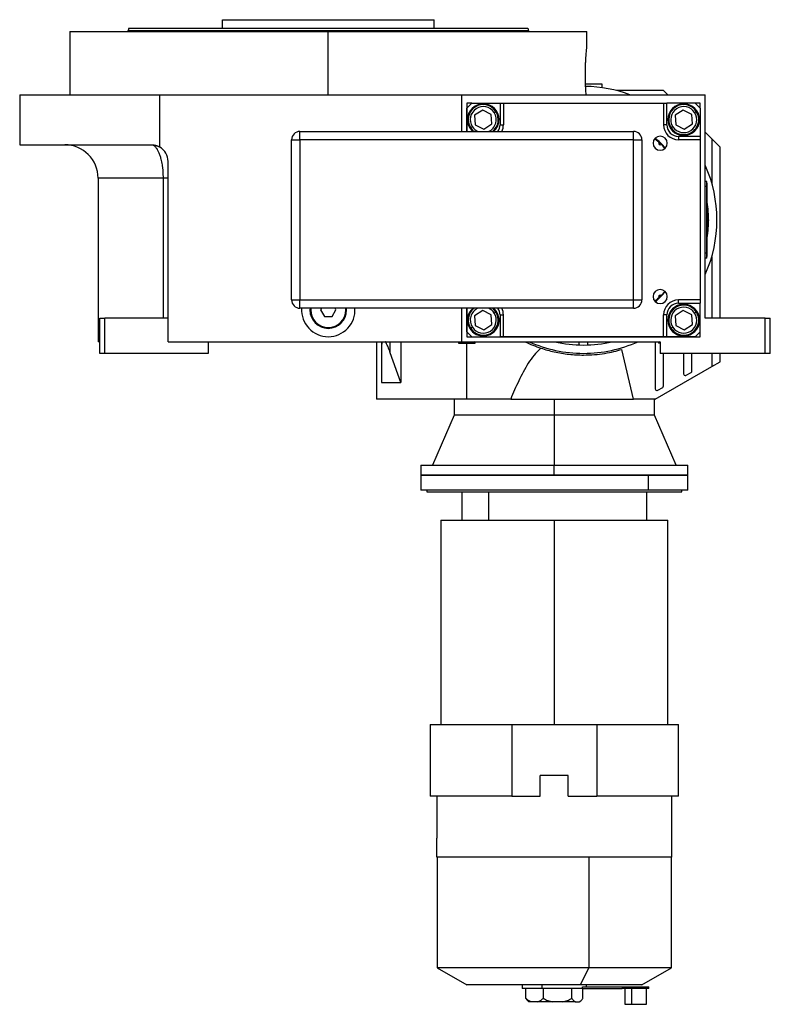
# Model space of a CAD drawing. Units: millimetres. Extents: x 495 to 4052, y 540 to 2610.
# Drawn here: x 495 to 945, y 1424 to 2014 of the extents above; entities that cross this region are included whole.
import ezdxf

# ---------------------------------------------------------------- set-up
doc = ezdxf.new("R2010")
doc.units = ezdxf.units.MM

msp = doc.modelspace()

# ---------------------------------------------------------------- linework, layer by layer
at = {"color": 7, "linetype": 'Continuous', "lineweight": 25}
for p, q in [((616.5, 2009.08), (616.5, 2014.08)), ((616.5, 2014.08), (743.5, 2014.08)), ((743.5, 2009.08), (743.5, 2014.08)), ((525, 2007.08), (525, 1969.08)), ((525, 2007.08), (680, 2007.08)), ((560.4, 2009.08), (560, 2007.58)), ((560, 2007.08), (560, 2007.58)), ((680, 1969.08), (680, 2007.08)), ((680, 2007.08), (835, 2007.08)), ((799.6, 2009.08), (800, 2007.58)), ((800, 2007.08), (800, 2007.58)), ((835, 1997.58), (835, 2007.08)), ((834.23, 1975.58), (844, 1975.58)), ((844, 1975.58), (844, 1973.32)), ((881, 1971.58), (852.84, 1971.58)), ((883.5, 1969.08), (881, 1971.58)), ((495, 1969.08), (495, 1939.08)), ((495, 1969.08), (579, 1969.08)), ((579, 1937.74), (579, 1969.08)), ((579, 1969.08), (760, 1969.08)), ((760, 1947.08), (760, 1969.08)), ((760, 1969.08), (906, 1969.08)), ((906, 1835.08), (906, 1969.08)), ((763, 1964.08), (763, 1947.08)), ((766, 1964.08), (763, 1964.08)), ((766, 1964.08), (763, 1961.08)), ((763, 1947.08), (763, 1961.08)), ((766, 1964.08), (783, 1964.08)), ((772.58, 1959.95), (767.74, 1956.79)), ((777.73, 1957.34), (772.58, 1959.95)), ((783, 1964.08), (783, 1951.08)), ((783, 1964.08), (785, 1964.08)), ((785, 1964.08), (785, 1951.08)), ((785, 1964.08), (881, 1964.08)), ((881, 1964.08), (881, 1951.08)), ((881, 1964.08), (883, 1964.08)), ((883, 1951.08), (883, 1964.08)), ((900, 1964.08), (883, 1964.08)), ((892.79, 1959.95), (887.95, 1956.79)), ((897.94, 1957.34), (892.79, 1959.95)), ((903, 1964.08), (900, 1964.08)), ((903, 1961.08), (900, 1964.08)), ((903, 1961.09), (903, 1964.08)), ((903, 1961.08), (903, 1944.08)), ((767.74, 1956.79), (768.06, 1951.03)), ((778.05, 1951.58), (777.73, 1957.34)), ((779.43, 1958.45), (780.43, 1959.11)), ((887.95, 1956.79), (888.27, 1951.03)), ((898.26, 1951.58), (897.94, 1957.34)), ((899.63, 1958.45), (900.64, 1959.11)), ((766.37, 1949.92), (765.36, 1949.26)), ((768.06, 1951.03), (773.21, 1948.42)), ((773.21, 1948.42), (778.05, 1951.58)), ((783, 1951.08), (785, 1951.08)), ((883, 1951.08), (881, 1951.08)), ((886.57, 1949.92), (885.57, 1949.26)), ((888.27, 1951.03), (893.42, 1948.42)), ((893.42, 1948.42), (898.26, 1951.58)), ((658, 1942.08), (663, 1942.08)), ((658, 1846.08), (658, 1942.08)), ((663, 1942.08), (663, 1947.08)), ((663, 1947.08), (863, 1947.08)), ((863, 1942.08), (663, 1942.08)), ((663, 1942.08), (663, 1846.08)), ((863, 1942.08), (863, 1947.08)), ((863, 1846.08), (863, 1942.08)), ((863, 1942.08), (868, 1942.08)), ((868, 1942.08), (868, 1846.08)), ((875.86, 1942.95), (878.31, 1940.69)), ((890, 1944.08), (890, 1942.08)), ((903, 1944.08), (890, 1944.08)), ((903, 1942.08), (890, 1942.08)), ((903, 1944.08), (903, 1942.08)), ((903, 1942.08), (903, 1846.08)), ((909.9, 1942.68), (906, 1946.58)), ((909.9, 1942.68), (909.9, 1916.14)), ((915, 1937.58), (909.9, 1942.68)), ((495, 1939.08), (574, 1939.08)), ((879.61, 1939.39), (881.87, 1936.94)), ((915, 1835.08), (915, 1937.58)), ((584, 1821.08), (584, 1929.08)), ((542, 1919.08), (542, 1821.08)), ((581.16, 1835.08), (581.16, 1919.08)), ((906.95, 1917.08), (906, 1917.08)), ((906.95, 1914.08), (906, 1914.08)), ((906.95, 1914.08), (906.95, 1917.08)), ((907, 1916.08), (906.95, 1916.08)), ((906.95, 1914.08), (906.95, 1874.08)), ((907, 1914.08), (906.95, 1914.08)), ((907, 1916.08), (907, 1914.08)), ((907, 1874.08), (907, 1914.08)), ((907, 1896.58), (907.96, 1896.58)), ((907.22, 1895.68), (907, 1895.68)), ((907.22, 1894.13), (907.22, 1895.68)), ((907, 1894.13), (907.22, 1894.13)), ((907, 1892.48), (907.22, 1892.48)), ((907.96, 1891.58), (907, 1891.58)), ((907.22, 1894.13), (907.22, 1892.48)), ((906.95, 1874.08), (906, 1874.08)), ((906.95, 1871.08), (906, 1871.08)), ((906.95, 1871.08), (906.95, 1874.08)), ((907, 1874.08), (906.95, 1874.08)), ((907, 1872.08), (906.95, 1872.08)), ((907, 1874.08), (907, 1872.08)), ((878.31, 1847.47), (875.86, 1845.22)), ((881.87, 1851.22), (879.61, 1848.78)), ((658, 1846.08), (663, 1846.08)), ((663, 1846.08), (863, 1846.08)), ((663, 1841.08), (663, 1846.08)), ((863, 1841.08), (863, 1846.08)), ((863, 1846.08), (868, 1846.08)), ((903, 1846.08), (890, 1846.08)), ((890, 1844.08), (890, 1846.08)), ((890, 1844.08), (903, 1844.08)), ((903, 1846.08), (903, 1844.08)), ((903, 1827.08), (903, 1844.08)), ((863, 1841.08), (663, 1841.08)), ((669.05, 1841.08), (669, 1840.08)), ((669, 1840.08), (669.5, 1840.08)), ((669.55, 1841.08), (669.5, 1840.08)), ((675.96, 1841.08), (675.38, 1840.08)), ((675.38, 1840.08), (677.69, 1836.08)), ((677.69, 1836.08), (682.31, 1836.08)), ((682.31, 1836.08), (684.62, 1840.08)), ((684.62, 1840.08), (684.04, 1841.08)), ((690.5, 1840.08), (690.45, 1841.08)), ((691, 1840.08), (690.5, 1840.08)), ((691, 1840.08), (690.95, 1841.08)), ((760, 1821.08), (760, 1841.08)), ((763, 1841.08), (763, 1824.08)), ((763, 1827.08), (763, 1841.08)), ((772.58, 1839.74), (767.74, 1836.59)), ((767.74, 1836.59), (768.06, 1830.82)), ((777.73, 1837.14), (772.58, 1839.74)), ((778.05, 1831.37), (777.73, 1837.14)), ((779.43, 1838.24), (780.43, 1838.9)), ((783, 1837.08), (785, 1837.08)), ((783, 1837.08), (783, 1824.08)), ((785, 1824.08), (785, 1837.08)), ((881, 1824.08), (881, 1837.08)), ((883, 1837.08), (881, 1837.08)), ((883, 1824.08), (883, 1837.08)), ((892.79, 1839.74), (887.95, 1836.59)), ((887.95, 1836.59), (888.27, 1830.82)), ((897.94, 1837.14), (892.79, 1839.74)), ((898.26, 1831.37), (897.94, 1837.14)), ((899.63, 1838.24), (900.64, 1838.9)), ((543, 1814.08), (543, 1835.08)), ((543, 1835.08), (546, 1835.08)), ((546, 1814.08), (546, 1835.08)), ((584, 1835.08), (546, 1835.08)), ((766.37, 1829.71), (765.36, 1829.06)), ((768.06, 1830.82), (773.21, 1828.21)), ((773.21, 1828.21), (778.05, 1831.37)), ((886.57, 1829.71), (885.57, 1829.06)), ((888.27, 1830.82), (893.42, 1828.21)), ((893.42, 1828.21), (898.26, 1831.37)), ((942, 1835.08), (906, 1835.08)), ((942, 1814.08), (942, 1835.08)), ((942, 1835.08), (945, 1835.08)), ((945, 1814.08), (945, 1835.08)), ((763, 1827.08), (766, 1824.08)), ((763, 1824.08), (903, 1824.08)), ((766, 1824.08), (783, 1824.08)), ((785, 1824.08), (783, 1824.08)), ((881, 1824.08), (785, 1824.08)), ((883, 1824.08), (881, 1824.08)), ((900, 1824.08), (883, 1824.08)), ((900, 1824.08), (903, 1827.08)), ((903, 1824.08), (903, 1827.08)), ((543, 1821.08), (542, 1821.08)), ((584, 1821.08), (760, 1821.08)), ((608, 1821.08), (608, 1814.08)), ((709, 1821.08), (709, 1786.58)), ((712, 1821.08), (712, 1819.06)), ((723.43, 1821.08), (723.43, 1796.58)), ((758.5, 1821.08), (758, 1820.58)), ((758, 1820.58), (758, 1820.28)), ((758.03, 1820.58), (758, 1820.58)), ((758.03, 1820.28), (758, 1820.28)), ((758.03, 1820.58), (758.03, 1820.28)), ((758.03, 1820.58), (768, 1820.58)), ((758.03, 1820.28), (768, 1820.28)), ((760, 1821.08), (879, 1821.08)), ((768, 1820.58), (767.5, 1821.08)), ((768, 1820.28), (768, 1820.58)), ((830.5, 1819.12), (830.5, 1821.08)), ((835.5, 1821.08), (835.5, 1819.12)), ((876, 1821.08), (876, 1792.81)), ((878.5, 1821.08), (878, 1820.58)), ((878, 1820.58), (878, 1820.28)), ((879, 1820.58), (878, 1820.58)), ((879, 1820.28), (878, 1820.28)), ((879, 1821.08), (879, 1814.08)), ((546, 1814.08), (543, 1814.08)), ((608, 1814.08), (546, 1814.08)), ((723.43, 1796.58), (717.1, 1814.49)), ((862.93, 1786.58), (856.06, 1816.44)), ((942, 1814.08), (879, 1814.08)), ((881, 1794.55), (881, 1814.08)), ((893, 1814.08), (893, 1801.81)), ((898, 1803.55), (898, 1814.08)), ((915, 1809.08), (915, 1814.08)), ((945, 1814.08), (942, 1814.08)), ((876.03, 1786.58), (909.9, 1806.14)), ((909.9, 1806.14), (915, 1809.08)), ((894.5, 1800.95), (897.5, 1802.68)), ((712, 1796.58), (723.43, 1796.58)), ((877.5, 1791.95), (880.5, 1793.68)), ((763, 1786.58), (709, 1786.58)), ((755.5, 1786.58), (755.5, 1777.08)), ((789.35, 1786.58), (763, 1786.58)), ((789.35, 1786.58), (815.5, 1786.58)), ((815.5, 1786.58), (815.5, 1777.08)), ((815.5, 1786.58), (862.93, 1786.58)), ((876.03, 1786.58), (862.93, 1786.58)), ((875.5, 1777.08), (875.5, 1786.58)), ((755.5, 1777.08), (742.5, 1747.08)), ((815.5, 1777.08), (755.5, 1777.08)), ((815.5, 1777.08), (815.5, 1747.08)), ((875.5, 1777.08), (815.5, 1777.08)), ((888.5, 1747.08), (875.5, 1777.08)), ((735.5, 1747.08), (735.5, 1741.08)), ((735.5, 1747.08), (815.5, 1747.08)), ((815.5, 1741.08), (815.5, 1747.08)), ((815.5, 1747.08), (895.5, 1747.08)), ((895.5, 1741.08), (895.5, 1747.08)), ((735.5, 1741.08), (735.5, 1732.08)), ((735.5, 1741.08), (872.07, 1741.08)), ((815.5, 1741.08), (735.5, 1741.08)), ((895.5, 1741.08), (815.5, 1741.08)), ((872.07, 1732.08), (872.07, 1741.08)), ((872.07, 1741.08), (895.5, 1741.08)), ((895.5, 1732.08), (895.5, 1741.08)), ((872.07, 1732.08), (735.5, 1732.08)), ((739, 1732.08), (739, 1731.08)), ((739, 1731.08), (892, 1731.08)), ((760, 1731.08), (760, 1714.08)), ((776.26, 1714.08), (776.26, 1731.08)), ((871, 1714.08), (871, 1731.08)), ((895.5, 1732.08), (872.07, 1732.08)), ((892, 1731.08), (892, 1732.08)), ((747.5, 1714.08), (747.5, 1591.58)), ((747.5, 1714.08), (815.5, 1714.08)), ((815.5, 1714.08), (815.5, 1591.58)), ((815.5, 1714.08), (883.5, 1714.08)), ((883.5, 1591.58), (883.5, 1714.08)), ((741, 1591.58), (741, 1548.58)), ((741, 1591.58), (790, 1591.58)), ((790, 1591.58), (790, 1548.58)), ((790, 1591.58), (841, 1591.58)), ((841, 1591.58), (841, 1548.58)), ((841, 1591.58), (890, 1591.58)), ((890, 1548.58), (890, 1591.58)), ((807.11, 1548.58), (807.11, 1561.08)), ((823.89, 1561.08), (807.11, 1561.08)), ((823.89, 1548.58), (823.89, 1561.08)), ((790, 1548.58), (741, 1548.58)), ((745, 1548.58), (745, 1523.58)), ((790, 1548.58), (807.11, 1548.58)), ((823.89, 1548.58), (841, 1548.58)), ((890, 1548.58), (841, 1548.58)), ((886, 1523.58), (886, 1548.58)), ((745, 1512.08), (745, 1523.58)), ((886, 1512.08), (886, 1523.58)), ((886, 1512.08), (745, 1512.08)), ((745.3, 1512.08), (745.3, 1445.8)), ((836.15, 1512.08), (836.15, 1445.8)), ((885.7, 1445.8), (885.7, 1512.08)), ((745.3, 1445.8), (763, 1435.58)), ((836.15, 1445.8), (745.3, 1445.8)), ((836.15, 1445.8), (830.94, 1435.58)), ((885.7, 1445.8), (836.15, 1445.8)), ((868, 1435.58), (885.7, 1445.8)), ((830.94, 1435.58), (763, 1435.58)), ((796.2, 1435.58), (796.2, 1433.41)), ((808.13, 1433.41), (808.13, 1435.58)), ((868, 1435.58), (830.94, 1435.58)), ((832.48, 1433.41), (832.48, 1434.41)), ((832.48, 1434.41), (856.21, 1434.41)), ((834.8, 1434.41), (834.8, 1435.58)), ((856.21, 1434.41), (856.21, 1433.41)), ((856.21, 1434.41), (872.21, 1434.41)), ((872.21, 1433.41), (872.21, 1434.41)), ((808.13, 1433.41), (796.2, 1433.41)), ((798.35, 1427.41), (798.35, 1433.41)), ((832.48, 1433.41), (808.13, 1433.41)), ((808.89, 1433.41), (808.89, 1427.41)), ((826.04, 1427.41), (826.04, 1433.41)), ((832.48, 1433.41), (856.21, 1433.41)), ((832.65, 1427.41), (832.65, 1433.41)), ((872.21, 1433.41), (856.21, 1433.41)), ((857.71, 1433.41), (857.71, 1423.91)), ((861.72, 1433.41), (861.72, 1423.91)), ((870.71, 1423.91), (870.71, 1433.41)), ((798.35, 1427.41), (799.29, 1426.33)), ((799.28, 1426.33), (800.2, 1425.41)), ((801.73, 1425.41), (800.2, 1425.41)), ((805.51, 1425.41), (801.73, 1425.41)), ((814.39, 1425.41), (805.51, 1425.41)), ((820.54, 1425.41), (814.39, 1425.41)), ((828.16, 1425.41), (820.54, 1425.41)), ((828.16, 1425.41), (830.53, 1425.41)), ((830.8, 1425.41), (830.53, 1425.41)), ((830.8, 1425.41), (831.72, 1426.33)), ((857.71, 1423.91), (861.72, 1423.91)), ((861.72, 1423.91), (870.71, 1423.91))]:
    msp.add_line(p, q, dxfattribs=at)
at = {"color": 8, "linetype": 'Continuous', "lineweight": 25}
for p, q in [((581.16, 1919.08), (542, 1919.08)), ((909.9, 1872.03), (909.9, 1835.08)), ((717.1, 1814.49), (717.1, 1821.08)), ((758.53, 1821.08), (758.03, 1820.58)), ((763, 1786.58), (763, 1820.28)), ((909.9, 1814.08), (909.9, 1806.14))]:
    msp.add_line(p, q, dxfattribs=at)
at = {"color": 7, "linetype": 'Continuous', "lineweight": 25, "flags": 128}
for points in [[(765.36, 1949.26), (766.55, 1947.81), (767.37, 1947.08)], [(780.43, 1838.9), (779.24, 1840.36), (778.42, 1841.08)]]:
    msp.add_lwpolyline(points, dxfattribs=at)
at = {"color": 7, "linetype": 'Continuous', "lineweight": 25}
for centre, radius, start, end in [((833, 1894.08), 80, 69.63587, 89.07817), ((772.9, 1954.19), 9.5, 0, 180), ((772.9, 1954.19), 9, 33.15762, 213.15762), ((772.9, 1954.19), 7.8, 33.15763, 213.15761), ((893.1, 1954.19), 9.5, 90, 270), ((893.1, 1954.19), 9, 33.15762, 213.15762), ((893.1, 1954.19), 7.8, 33.15763, 213.15761), ((893.1, 1954.19), 9.5, 270, 90), ((772.9, 1954.19), 9.5, 180, 228.39995), ((772.9, 1954.19), 7.8, 294.38677, 33.15761), ((772.9, 1954.19), 9, 307.87595, 33.15762), ((772.9, 1954.19), 9.5, 311.60005, 0), ((893.1, 1954.19), 9, 213.15762, 33.15762), ((893.1, 1954.19), 7.8, 213.15763, 33.15761), ((772.9, 1954.19), 7.8, 213.15763, 245.61324), ((776, 1951.08), 9, 333.6122, 0), ((890, 1951.08), 9, 180, 270), ((663, 1942.08), 5, 90, 180), ((863, 1942.08), 5, 0, 90), ((878.96, 1940.04), 4.25, 0, 180), ((833, 1894.08), 65.25, 41.12962, 48.87038), ((522, 1919.08), 20, 0, 90), ((574, 1929.08), 10, 0, 59.96724), ((878.96, 1940.04), 4.25, 180, 0), ((878.96, 1940.04), 0.921, 135.4058, 314.59427), ((833, 1894.08), 80, 335.85315, 24.14685), ((833, 1894.08), 75, 0.47037, 9.36679), ((906.2, 1894.08), 1.9, 0, 57.3631), ((833, 1894.08), 75, 350.63321, 359.52963), ((907.37, 1888.51), 5.62, 82.53998, 91.48533), ((906.2, 1894.08), 1.9, 302.6369, 0), ((878.96, 1848.12), 4.25, 0, 180), ((878.96, 1848.12), 4.25, 180, 0), ((833, 1894.08), 65.25, 311.13243, 318.87743), ((878.96, 1848.12), 0.921, 45.4058, 224.59427), ((663, 1846.08), 5, 180, 270), ((863, 1846.08), 5, 270, 0), ((890, 1837.08), 9, 90, 180), ((893.1, 1833.98), 9.5, 0, 180), ((893.1, 1833.98), 9, 33.15762, 213.15762), ((893.1, 1833.98), 7.8, 33.15763, 213.15761), ((680, 1840.08), 16, 176.41668, 270), ((680, 1840.08), 11, 180, 0), ((680, 1840.08), 10.5, 180, 0), ((680, 1840.08), 16, 270, 3.58332), ((772.9, 1833.98), 9.5, 131.60005, 270), ((772.9, 1833.98), 9, 127.87595, 213.15762), ((772.9, 1833.98), 7.8, 114.38677, 213.15761), ((772.9, 1833.98), 9, 213.15762, 33.15762), ((772.9, 1833.98), 7.8, 213.15763, 33.15761), ((772.9, 1833.98), 9.5, 270, 48.39995), ((772.9, 1833.98), 7.8, 33.15763, 65.61324), ((776, 1837.08), 9, 0, 26.3878), ((893.1, 1833.98), 9, 213.15762, 33.15762), ((893.1, 1833.98), 7.8, 213.15763, 33.15761), ((893.1, 1833.98), 9.5, 180, 0), ((833, 1894.08), 81, 244.32082, 251.60781), ((833, 1894.08), 80, 245.85315, 270), ((833, 1894.08), 75, 256.73852, 270), ((833, 1894.08), 80, 270, 294.14685), ((833, 1894.08), 75, 270, 283.26148), ((894, 1801.81), 1, 180, 270), ((894, 1801.81), 1, 270, 300), ((897, 1803.55), 1, 300, 0), ((880, 1794.55), 1, 300, 360), ((877, 1792.81), 1, 180, 270), ((877, 1792.81), 1, 270, 300)]:
    msp.add_arc(centre, radius, start, end, dxfattribs=at)
at = {"color": 8, "linetype": 'Continuous', "lineweight": 25}
for centre, major_axis, start_param, end_param in [((776, 1951.08), (4.97, -4.93), 0.172826, 0.781044), ((776, 1837.08), (4.93, 4.97), 5.4935, 6.101718)]:
    msp.add_ellipse(centre, major_axis=major_axis, ratio=0.999953, start_param=start_param, end_param=end_param, dxfattribs=at)
at = {"color": 7, "linetype": 'Continuous', "lineweight": 25}
for centre, major_axis in [((890, 1951.08), (4.93, 4.97)), ((890, 1837.08), (4.97, -4.93))]:
    msp.add_ellipse(centre, major_axis=major_axis, ratio=0.999953, start_param=2.351907, end_param=3.922637, dxfattribs=at)
for points in [[(560, 2007.58), (560.11, 2007.58), (560.33, 2007.58), (562.13, 2007.58), (564.98, 2007.58), (568.96, 2007.58), (574, 2007.58), (580.06, 2007.58), (587.09, 2007.58), (595.01, 2007.58), (603.75, 2007.58), (613.22, 2007.58), (623.34, 2007.58), (634, 2007.58), (645.11, 2007.58), (656.55, 2007.58), (668.22, 2007.58), (680, 2007.58), (691.78, 2007.58), (703.45, 2007.58), (714.89, 2007.58), (726, 2007.58), (736.66, 2007.58), (746.78, 2007.58), (756.25, 2007.58), (764.99, 2007.58), (772.91, 2007.58), (779.94, 2007.58), (786, 2007.58), (791.04, 2007.58), (795.02, 2007.58), (797.87, 2007.58), (799.67, 2007.58), (799.89, 2007.58), (800, 2007.58)], [(560.4, 2009.08), (560.51, 2009.08), (560.73, 2009.08), (562.53, 2009.08), (565.36, 2009.08), (569.33, 2009.08), (574.35, 2009.08), (580.4, 2009.08), (587.4, 2009.08), (595.3, 2009.08), (604.01, 2009.08), (613.45, 2009.08), (623.53, 2009.08), (634.16, 2009.08), (645.23, 2009.08), (656.63, 2009.08), (668.26, 2009.08), (680, 2009.08), (691.74, 2009.08), (703.37, 2009.08), (714.77, 2009.08), (725.84, 2009.08), (736.47, 2009.08), (746.55, 2009.08), (755.99, 2009.08), (764.7, 2009.08), (772.6, 2009.08), (779.6, 2009.08), (785.65, 2009.08), (790.67, 2009.08), (794.64, 2009.08), (797.47, 2009.08), (799.27, 2009.08), (799.49, 2009.08), (799.6, 2009.08)]]:
    msp.add_open_spline(points, degree=3, dxfattribs=at)
for points, knots in [([(834.59, 1969.08), (834.54, 1969.67), (834.45, 1970.85), (834.33, 1972.92), (834.23, 1975.15), (834.15, 1977.51), (834.12, 1979.95), (834.12, 1982.41), (834.16, 1984.84), (834.23, 1987.19), (834.34, 1989.41), (834.46, 1991.45), (834.6, 1993.26), (834.73, 1994.79), (834.84, 1996.02), (834.93, 1996.91), (834.99, 1997.48), (835, 1997.55), (835, 1997.58)], [0, 0, 0, 0, 0.062696, 0.125318, 0.187864, 0.250301, 0.312655, 0.37498, 0.43734, 0.499785, 0.562339, 0.624982, 0.687673, 0.750345, 0.812944, 0.875439, 0.937836, 1, 1, 1, 1]), ([(875.83, 1942.79), (876.91, 1941.91), (879.05, 1940.14), (880.82, 1938), (881.69, 1936.93)], [0, 0, 0, 0, 0.501049, 1, 1, 1, 1]), ([(574, 1939.08), (574.11, 1939.08), (574.32, 1939.08), (574.65, 1939.07), (574.97, 1939.04), (575.29, 1939.01), (575.61, 1938.96), (575.92, 1938.9), (576.24, 1938.84), (576.55, 1938.76), (576.86, 1938.67), (577.18, 1938.57), (577.48, 1938.46), (577.79, 1938.34), (578.1, 1938.2), (578.4, 1938.06), (578.71, 1937.91), (578.9, 1937.8), (579, 1937.74)], [0, 0, 0, 0, 0.063368, 0.12639, 0.189113, 0.251587, 0.31386, 0.375983, 0.438005, 0.499978, 0.561952, 0.623976, 0.686102, 0.748381, 0.81086, 0.873591, 0.936622, 1, 1, 1, 1]), ([(584, 1919.08), (584, 1919.08), (584, 1919.08), (583.81, 1919.08), (583.8, 1919.08)], [0, 0, 0, 0, 0.982821, 1, 1, 1, 1]), ([(881.73, 1851.27), (880.84, 1850.19), (879.07, 1848.04), (876.92, 1846.27), (875.85, 1845.4)], [0, 0, 0, 0, 0.503707, 1, 1, 1, 1]), ([(712.16, 1821.08), (712.15, 1821.05), (712.12, 1820.89), (712.03, 1820.24), (712.01, 1819.57), (712, 1819.06)], [0, 0, 0, 0, 0.0573713, 0.2678314, 1, 1, 1, 1]), ([(712, 1819.06), (712, 1816.44), (712, 1811.21), (712, 1803.6), (712, 1798.92), (712, 1796.58)], [0, 0, 0, 0, 0.335439, 0.669179, 1, 1, 1, 1]), ([(717.1, 1814.49), (716.91, 1815.05), (716.52, 1816.15), (715.93, 1817.62), (715.39, 1818.87), (714.87, 1819.9), (714.47, 1820.64), (714.2, 1821.01), (714.15, 1821.08)], [0, 0, 0, 0, 0.2393672, 0.4787193, 0.6476943, 0.7978492, 0.9573297, 1, 1, 1, 1]), ([(807.44, 1817.22), (806.03, 1815.84), (803.19, 1813.08), (799.83, 1808.1), (796.84, 1802.97), (794.14, 1797.61), (791.65, 1792.17), (790.11, 1788.44), (789.35, 1786.58)], [0, 0, 0, 0, 0.165041, 0.330043, 0.499833, 0.662542, 0.831667, 1, 1, 1, 1]), ([(807.44, 1817.22), (808.77, 1816.8), (811.41, 1815.96), (814.14, 1815.31), (815.5, 1815)], [0, 0, 0, 0, 0.502789, 1, 1, 1, 1]), ([(815.5, 1815), (816.97, 1814.7), (819.89, 1814.1), (824.32, 1813.51), (828.71, 1813.15), (831.57, 1813.1), (833, 1813.08)], [0, 0, 0, 0, 0.250817, 0.499999, 0.749735, 1, 1, 1, 1]), ([(833, 1813.08), (835.22, 1813.14), (839.67, 1813.25), (845.76, 1814.03), (851.34, 1815.11), (854.49, 1815.99), (856.06, 1816.44)], [0, 0, 0, 0, 0.2499563, 0.499944, 0.7499606, 1, 1, 1, 1]), ([(801.73, 1425.41), (801.15, 1425.65), (799.98, 1426.13), (798.89, 1426.98), (798.35, 1427.41)], [0, 0, 0, 0, 0.499887, 1, 1, 1, 1]), ([(805.51, 1425.41), (806.1, 1425.65), (807.26, 1426.13), (808.35, 1426.98), (808.89, 1427.41)], [0, 0, 0, 0, 0.499887, 1, 1, 1, 1]), ([(808.89, 1427.41), (809.78, 1426.98), (811.55, 1426.13), (813.44, 1425.65), (814.39, 1425.41)], [0, 0, 0, 0, 0.500113, 1, 1, 1, 1]), ([(820.54, 1425.41), (821.49, 1425.65), (823.39, 1426.13), (825.16, 1426.98), (826.04, 1427.41)], [0, 0, 0, 0, 0.4998869, 1, 1, 1, 1]), ([(826.04, 1427.41), (826.38, 1426.98), (827.07, 1426.13), (827.8, 1425.65), (828.16, 1425.41)], [0, 0, 0, 0, 0.500113, 1, 1, 1, 1]), ([(830.53, 1425.41), (830.9, 1425.65), (831.63, 1426.13), (832.31, 1426.98), (832.65, 1427.41)], [0, 0, 0, 0, 0.499887, 1, 1, 1, 1])]:
    msp.add_open_spline(points, degree=3, knots=knots, dxfattribs=at)
at = {"color": 8, "linetype": 'Continuous', "lineweight": 25}
for points, knots in [([(581.16, 1919.08), (581.13, 1920.44), (581.09, 1922.5), (580.82, 1925.14), (580.46, 1927.64), (580.02, 1929.77), (579.54, 1931.52), (579.2, 1932.57), (578.85, 1933.55), (578.47, 1934.48), (578.06, 1935.36), (577.6, 1936.21), (577.08, 1937), (576.54, 1937.69), (575.93, 1938.28), (575.51, 1938.64), (575.26, 1938.73), (575.25, 1938.74)], [0, 0, 0, 0, 0.140558, 0.212221, 0.284944, 0.420805, 0.469039, 0.518765, 0.570014, 0.61864, 0.67145, 0.728477, 0.789756, 0.855323, 0.916537, 0.997629, 1, 1, 1, 1]), ([(583.8, 1919.08), (583.65, 1919.08), (583.33, 1919.08), (582.43, 1919.08), (581.58, 1919.08), (581.16, 1919.08)], [0, 0, 0, 0, 0.329426, 0.664713, 1, 1, 1, 1])]:
    msp.add_open_spline(points, degree=3, knots=knots, dxfattribs=at)

doc.saveas('drawing.dxf')
